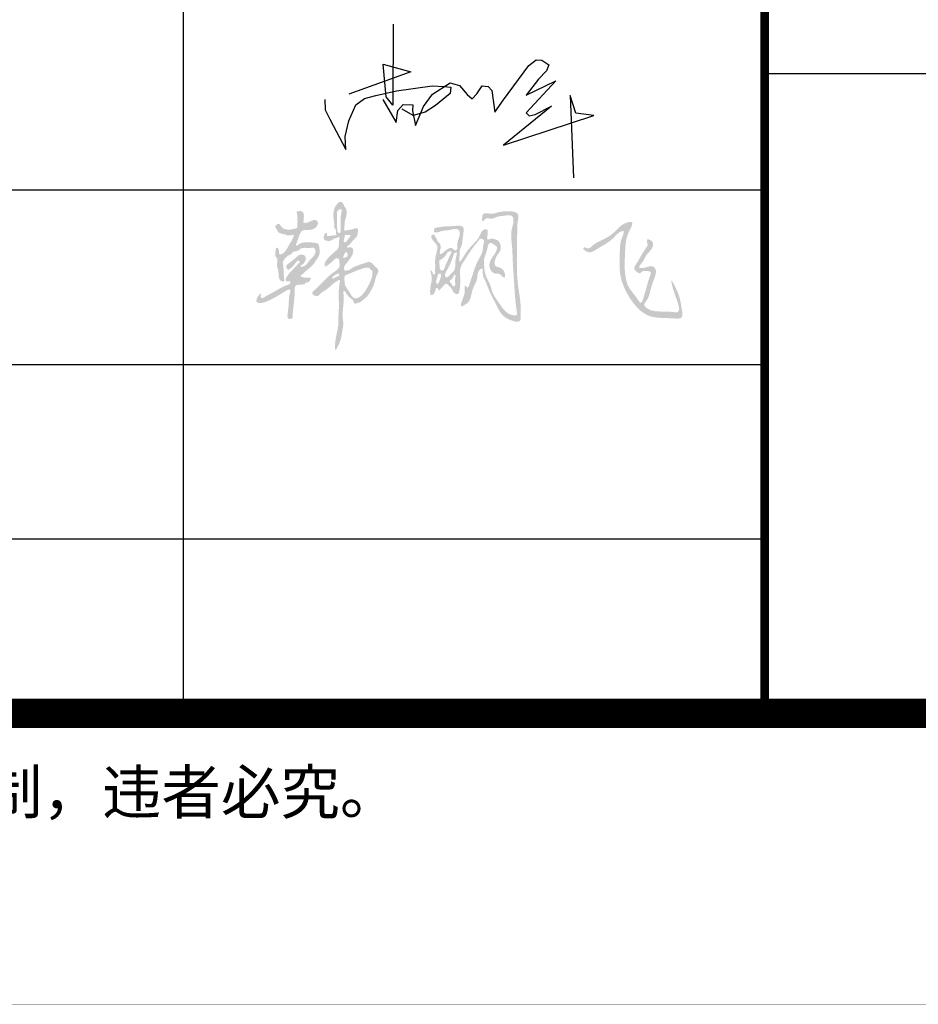
# Model space of a CAD drawing. Units: millimetres. Extents: x 39506947 to 39510491, y 3337518 to 3342388.
# Drawn here: x 39508482 to 39508512, y 3337984 to 3338017 of the extents above; entities that cross this region are included whole.
import ezdxf
from ezdxf.enums import TextEntityAlignment as Align

# ---------------------------------------------------------------- set-up
doc = ezdxf.new("R2010")
doc.units = ezdxf.units.MM
for name, color, linetype in [('TK', 7, 'Continuous'), ('TK-WHITE', 7, 'Continuous'), ('图框', 7, 'Continuous')]:
    doc.layers.add(name, color=color, linetype=linetype)
doc.styles.add('TK_宋体', font='SimSun.ttf')
doc.styles.add('宋体', font='SimSun.ttf')

# ---------------------------------------------------------------- blocks, each defined once
blk = doc.blocks.new('lzA2_1')
at = {"layer": 'TK-WHITE'}
for points, const_width in [([(0, 0), (594, 0), (594, 420), (0, 420)], 0.01), ([(25, 10), (584, 10), (584, 410), (25, 410)], 1)]:
    blk.add_lwpolyline(points, close=True, dxfattribs=dict(at, const_width=const_width))
at = {"layer": 'TK', "style": 'TK_宋体', "flags": 3}
for tag, p in [('LZHQ_N会签5_T5_H2', (7.5, 400)), ('LZHQ_N会签6_T5_H2', (12.5, 400)), ('LZHQ_N会签8_T5_H2', (22.5, 400)), ('LZHQ_N会签7_T5_H2', (17.061, 398.244)), ('LZHQ_N会签5_T6_H5', (7.5, 380)), ('LZHQ_N会签6_T6_H5', (12.5, 380)), ('LZHQ_N会签7_T6_H5', (17.5, 380)), ('LZHQ_N会签8_T6_H5', (22.5, 380)), ('LZHQ_N会签5_T5_H2', (7.5, 360)), ('LZHQ_N会签6_T5_H2', (12.5, 360)), ('LZHQ_N会签7_T5_H2', (17.5, 360)), ('LZHQ_N会签8_T5_H2', (22.5, 360)), ('LZHQ_N会签1_T5_H2', (7.5, 340)), ('LZHQ_N会签2_T5_H2', (12.5, 340)), ('LZHQ_N会签3_T5_H2', (17.5, 340)), ('LZHQ_N会签4_T5_H2', (22.5, 340)), ('LZHQ_N会签1_T6_H5', (7.5, 320)), ('LZHQ_N会签2_T6_H5', (12.5, 320)), ('LZHQ_N会签3_T6_H5', (17.5, 320)), ('LZHQ_N会签4_T6_H5', (22.5, 320)), ('LZHQ_N会签1_T5_H2', (7.5, 300)), ('LZHQ_N会签2_T5_H2', (12.5, 300)), ('LZHQ_N会签3_T5_H2', (17.5, 300)), ('LZHQ_N会签4_T5_H2', (22.5, 300))]:
    blk.add_attdef(tag, text='', height=1.8, rotation=90, dxfattribs=at).set_placement(p, align=Align.MIDDLE_CENTER)
at = {"layer": 'TK', "style": '宋体', "flags": 3}
blk.add_attdef('LZBARCODE_T1', text='', height=3, rotation=90, dxfattribs=at).set_placement((584, 10, 0), align=Align.TOP_LEFT)
at = {"layer": 'TK', "style": '宋体', "width": 0.75}
blk.add_attdef('LZTQINS', text='', height=3, dxfattribs=at).set_placement((584, 10), align=Align.MIDDLE)
at = {"layer": 'TK', "style": '宋体', "flags": 3}
blk.add_attdef('LZFRAME', text='', height=3, dxfattribs=at).set_placement((578.884, 5.233, 0), align=Align.MIDDLE)
at = {"layer": 'TK-WHITE', "style": 'TK_宋体'}
blk.add_text('本图凡未加盖公司出图专用章对外无效。版权所有，不得翻制，违者必究。', height=1.5, dxfattribs=at).set_placement((383.907, 6.543))
blk = doc.blocks.new('B版_lz1_1')
at = {"layer": 'TK'}
for p, q in [((-140, 42), (-140, 0)), ((-120, 22), (-50, 22)), ((-180, 18), (-120, 18)), ((-180, 12), (-120, 12)), ((-180, 6), (-120, 6)), ((-180, 0), (0, 0))]:
    blk.add_line(p, q, dxfattribs=at)
at = {"layer": 'TK', "const_width": 0.3}
blk.add_lwpolyline([(-120, 42), (-120, 0)], dxfattribs=at)
at = {"layer": 'TK', "style": 'TK_宋体', "flags": 3}
for tag, p in [('N项目负责人_T5_H2.5', (-150, 39, 0)), ('N项目负责人_T6_H7', (-130, 39, 0)), ('N审核_T5_H2.5', (-150, 33, 0)), ('N审核_T6_H7', (-130, 33, 0)), ('N专业负责人_T5_H2.5', (-150, 27, 0)), ('N专业负责人_T6_H7', (-130, 27, 0)), ('N校对_T5_H2.5', (-150, 21, 0)), ('N校对_T6_H7', (-130, 21, 0)), ('N设计_T5_H2.5', (-150, 15, 0)), ('N设计_T6_H7', (-130, 15, 0))]:
    blk.add_attdef(tag, text='', height=2, dxfattribs=at).set_placement(p, align=Align.MIDDLE)
at = {"layer": 'TK', "style": 'TK_宋体'}
for tag, height, p in [('阶段', 2, (-15, 38.5, 0)), ('项目名称1', 2.5, (-85, 34.23, 0)), ('比例', 2, (-15, 31.5, 0)), ('子项名称', 2.5, (-85, 27, 0)), ('子项名称1', 2.5, (-85, 24.224, 0)), ('日期', 2, (-15, 24.5, 0)), ('版本', 2, (-15, 17.5, 0)), ('图纸名称', 2.5, (-85, 16.839, 0)), ('图纸名称1', 2.5, (-85, 12.697, 0)), ('页数', 2, (-28.602, 10.284, 0)), ('页码', 2, (-13.398, 10.284, 0)), ('图纸名称2', 2.5, (-85, 8.834, 0)), ('图纸名称3', 2.5, (-85, 4.276, 0)), ('图号', 2, (-21, 3.5, 0))]:
    blk.add_attdef(tag, text='', height=height, dxfattribs=at).set_placement(p, align=Align.MIDDLE_CENTER)
at = {"layer": 'TK', "style": 'TK_宋体', "width": 0.85}
blk.add_attdef('项目名称', text='', height=2.5, dxfattribs=at).set_placement((-85, 37, 0), align=Align.MIDDLE_CENTER)
at = {"layer": 'TK', "style": '宋体', "width": 0.65, "flags": 3}
blk.add_attdef('LZCO_NCB-W100-H40_T7', text='', height=3, dxfattribs=at).set_placement((-330, 22), align=Align.TOP_RIGHT)
blk = doc.blocks.new('电子签')
at = {"layer": '图框', "lineweight": 30, "flags": 128}
for points in [[(5.07, 13.46), (5.03, 4.78), (4.34, 5.66), (4, 9.14), (6.99, 8.34), (0.33, 5.93)], [(3.97, 5.36), (5.4, 2.91), (5.6, 4.2), (6.14, 4.85), (7.18, 4.79), (7.15, 4.17), (7.46, 2.58), (8.32, 4.61), (9.3, 5.94), (11.2, 7.16), (12.18, 6.86), (13.03, 5.89), (13.56, 5.43), (14.04, 5.98), (14.62, 6.84), (15.25, 6.77), (15.65, 6.35), (15.97, 4), (16.92, 5.32), (19.63, 9.02), (20.4, 9.63), (21.01, 9.59), (21.78, 9.08), (21.52, 8.45), (20.68, 7.54), (19.33, 5.83), (22.53, 7.38), (19.33, 3.94), (19.67, 3.62), (20.32, 3.75), (22.06, 4.64), (16.91, 0.47), (26.59, 3.65), (24.67, 3.9), (24.07, 5.81), (24.4, -3.02)], [(-2.23, 5.38), (-2.19, 4.27), (-1.72, 3.27), (0, 0), (-0.06, 1.39), (0.34, 3.1), (1.08, 4.79), (2, 5.47), (3.23, 5.8), (5.45, 6.3), (9.27, 6.84), (10.52, 6.78), (11.27, 6.68), (11.18, 6.03), (9.63, 4.72), (8.51, 4.01), (7.24, 3.64), (6.06, 4.34)]]:
    blk.add_lwpolyline(points, dxfattribs=at)
blk = doc.blocks.new('syj')
at = {"layer": '图框', "xscale": 11.25, "yscale": 11.25, "zscale": 11.25}
blk.add_blockref('电子签', (-5150, 4396.5), dxfattribs=at)
blk = doc.blocks.new('A$C5acdccb3')
at = {"linetype": 'Continuous'}
h = blk.add_hatch(color=256, dxfattribs=at)
h.dxf.hatch_style = 1
edge = h.paths.add_edge_path()
edge.add_spline(control_points=[(-4.993, 2.806), (-4.906, 2.82), (-4.655, 2.859), (-4.695, 2.519), (-4.724, 2.321), (-4.541, 2.298), (-4.411, 2.406), (-4.191, 2.467), (-4.073, 2.348), (-4.126, 2.114), (-4.423, 1.967), (-4.733, 2.049), (-4.894, 1.818), (-4.923, 1.654), (-5.099, 1.259), (-4.799, 1.487), (-4.542, 1.479), (-4.286, 1.475), (-4.057, 1.43), (-4.021, 1.199), (-3.995, 0.972), (-4.18, 0.697), (-4.319, 0.461), (-4.596, 0.271), (-4.706, 0.143), (-4.865, 0.033), (-4.652, -0.071), (-4.549, -0.038), (-4.359, -0.028), (-4.456, -0.222), (-4.543, -0.256), (-4.692, -0.244), (-4.623, -0.306), (-4.829, -0.373), (-5.08, -0.286), (-5.092, -0.734), (-5.116, -1.134), (-5.181, -1.525), (-5.171, -1.821), (-5.414, -1.827), (-5.388, -1.518), (-5.335, -1.167), (-5.351, -0.874), (-5.252, -0.534), (-5.397, -0.562), (-5.695, -0.748), (-6.063, -0.967), (-6.453, -1.127), (-6.861, -1.163), (-6.673, -0.803), (-6.502, -0.678), (-6.587, -0.859), (-6.47, -0.948), (-6.309, -0.81), (-5.954, -0.652), (-5.619, -0.405), (-5.289, -0.327), (-5.261, -0.182), (-5.362, -0.198), (-5.54, -0.232), (-5.395, 0.103), (-5.222, 0.232), (-5.092, 0.406), (-4.986, 0.502), (-4.945, 0.577), (-4.873, 0.599), (-4.884, 0.66), (-4.909, 0.701), (-4.95, 0.699), (-4.987, 0.685), (-5.015, 0.65), (-5.038, 0.608), (-5.074, 0.571), (-5.108, 0.522), (-5.151, 0.475), (-5.193, 0.424), (-5.247, 0.381), (-5.297, 0.338), (-5.351, 0.296), (-5.407, 0.318), (-5.434, 0.362), (-5.456, 0.41), (-5.458, 0.476), (-5.379, 0.56), (-5.264, 0.629), (-5.147, 0.741), (-5.042, 0.814), (-4.964, 0.892), (-4.889, 0.945), (-4.795, 0.963), (-4.704, 0.94), (-4.627, 0.888), (-4.618, 0.806), (-4.613, 0.733), (-4.637, 0.673), (-4.676, 0.616), (-4.708, 0.551), (-4.776, 0.525), (-4.817, 0.504), (-4.835, 0.479), (-4.834, 0.46), (-4.841, 0.443), (-4.817, 0.433), (-4.785, 0.447), (-4.711, 0.428), (-4.629, 0.484), (-4.545, 0.578), (-4.452, 0.718), (-4.298, 0.845), (-4.202, 1.002), (-4.186, 1.14), (-4.236, 1.209), (-4.281, 1.263), (-4.374, 1.242), (-4.516, 1.233), (-4.679, 1.254), (-4.825, 1.227), (-4.883, 1.163), (-4.953, 1.12), (-5.034, 1.089), (-5.125, 1.086), (-5.185, 1.055), (-5.217, 1.007), (-5.248, 0.976), (-5.279, 0.946), (-5.331, 0.924), (-5.4, 0.904), (-5.46, 0.828), (-5.531, 0.766), (-5.574, 0.691), (-5.603, 0.63), (-5.602, 0.569), (-5.582, 0.501), (-5.582, 0.414), (-5.566, 0.319), (-5.555, 0.217), (-5.565, 0.113), (-5.552, 0.012), (-5.545, -0.079), (-5.535, -0.146), (-5.554, -0.21), (-5.617, -0.2), (-5.67, -0.18), (-5.748, -0.14), (-5.74, -0.062), (-5.8, 0.006), (-5.771, 0.122), (-5.802, 0.232), (-5.803, 0.342), (-5.866, 0.432), (-5.848, 0.552), (-5.837, 0.674), (-5.833, 0.8), (-5.942, 0.878), (-5.921, 1.003), (-5.913, 1.116), (-5.919, 1.225), (-5.81, 1.27), (-5.763, 1.157), (-5.776, 1.075), (-5.768, 1.013), (-5.75, 0.966), (-5.681, 0.965), (-5.608, 0.984), (-5.539, 1.054), (-5.457, 1.143), (-5.383, 1.272), (-5.294, 1.453), (-5.17, 1.614), (-5.15, 1.729), (-5.116, 1.813), (-5.166, 1.802), (-5.215, 1.784), (-5.3, 1.783), (-5.382, 1.768), (-5.454, 1.794), (-5.52, 1.829), (-5.601, 1.828), (-5.668, 1.855), (-5.729, 1.877), (-5.785, 1.902), (-5.822, 1.954), (-5.854, 2.011), (-5.887, 2.07), (-5.926, 2.131), (-5.923, 2.218), (-5.847, 2.248), (-5.791, 2.285), (-5.726, 2.261), (-5.708, 2.194), (-5.647, 2.153), (-5.61, 2.089), (-5.547, 2.052), (-5.466, 2.056), (-5.363, 2.007), (-5.243, 2.043), (-5.13, 2.055), (-5.046, 2.073), (-4.943, 2.113), (-5.001, 2.217), (-4.956, 2.324), (-4.974, 2.447), (-4.983, 2.577), (-4.974, 2.678), (-5.015, 2.751), (-5.001, 2.786), (-4.993, 2.806)], knot_values=[0, 0, 0, 0, 0.112492, 0.327448, 0.346504, 0.384785, 0.535807, 0.62876, 0.680739, 0.755546, 0.94566, 1.116059, 1.155374, 1.343546, 1.454423, 1.552916, 1.705036, 1.881939, 1.941018, 2.022426, 2.188032, 2.281749, 2.503953, 2.59769, 2.770446, 2.791656, 2.839239, 3.000095, 3.009769, 3.104663, 3.150703, 3.199986, 3.217863, 3.237117, 3.439147, 3.510369, 3.826097, 4.075474, 4.128369, 4.221256, 4.284417, 4.526465, 4.760355, 4.841591, 4.867457, 4.949477, 5.394818, 5.466543, 5.617293, 5.817081, 5.824975, 5.907838, 5.933853, 6.026416, 6.15786, 6.560907, 6.608805, 6.666328, 6.680526, 6.748876, 6.874911, 7.013624, 7.128256, 7.186232, 7.228866, 7.252174, 7.284333, 7.30134, 7.321078, 7.337837, 7.360582, 7.385317, 7.409617, 7.436995, 7.475241, 7.50461, 7.536223, 7.578186, 7.607413, 7.629394, 7.658228, 7.682874, 7.708795, 7.751109, 7.845083, 7.913479, 7.991715, 8.036506, 8.078508, 8.127133, 8.175191, 8.217954, 8.254171, 8.292533, 8.32797, 8.347536, 8.397935, 8.429483, 8.452792, 8.468104, 8.470178, 8.482619, 8.487258, 8.505017, 8.532007, 8.596951, 8.636578, 8.72453, 8.846386, 8.931795, 8.998183, 9.035887, 9.058633, 9.097018, 9.162579, 9.278784, 9.343768, 9.370208, 9.40617, 9.466532, 9.496899, 9.541935, 9.560399, 9.583145, 9.607444, 9.624615, 9.666429, 9.712638, 9.765456, 9.806898, 9.841366, 9.865213, 9.896934, 9.946875, 9.993944, 10.041818, 10.09989, 10.14983, 10.194605, 10.235055, 10.258241, 10.273803, 10.318747, 10.353594, 10.387558, 10.422338, 10.48041, 10.549341, 10.594358, 10.641737, 10.70602, 10.764313, 10.833527, 10.875484, 10.947145, 10.99701, 11.056618, 11.086485, 11.139695, 11.190511, 11.217786, 11.235414, 11.258612, 11.3072, 11.349837, 11.401476, 11.490402, 11.569271, 11.710762, 11.76062, 11.785696, 11.796119, 11.823052, 11.872085, 11.917777, 11.945993, 11.985097, 12.028085, 12.065155, 12.091743, 12.126097, 12.154116, 12.185243, 12.22473, 12.254872, 12.295521, 12.332916, 12.367398, 12.393018, 12.421831, 12.464389, 12.499048, 12.530184, 12.568915, 12.617229, 12.693409, 12.747991, 12.785231, 12.832004, 12.874109, 12.926455, 12.999062, 13.056172, 13.124067, 13.145061, 13.176113, 13.176113, 13.176113, 13.176113], degree=3, periodic=0)
edge = h.paths.add_edge_path()
edge.add_spline(control_points=[(-3.702, 1.868), (-3.701, 1.869), (-3.696, 1.869), (-3.729, 1.88), (-3.752, 1.887), (-3.812, 1.841), (-3.822, 1.766), (-3.87, 1.678), (-3.806, 1.562), (-3.664, 1.539), (-3.531, 1.539), (-3.409, 1.647), (-3.305, 1.663), (-3.133, 1.731), (-3.184, 1.602), (-3.201, 1.451), (-3.17, 1.264), (-3.304, 1.128), (-3.48, 0.988), (-3.68, 0.789), (-3.806, 0.604), (-3.821, 0.397), (-3.659, 0.504), (-3.551, 0.586), (-3.431, 0.688), (-3.347, 0.791), (-3.271, 0.798), (-3.204, 0.788), (-3.167, 0.701), (-3.174, 0.598), (-3.124, 0.384), (-3.49, 0.16), (-3.84, -0.164), (-4.09, -0.46), (-4.372, -0.672), (-4.287, -0.792), (-4.186, -0.83), (-4.047, -0.82), (-3.943, -0.666), (-3.742, -0.572), (-3.58, -0.424), (-3.429, -0.286), (-3.318, -0.213), (-3.124, -0.091), (-3.172, -0.336), (-3.194, -0.525), (-3.207, -0.855), (-3.173, -1.301), (-3.226, -1.728), (-3.212, -2.154), (-3.312, -2.488), (-3.433, -3.362), (-3.18, -2.894), (-3.086, -2.639), (-3.043, -2.295), (-2.985, -2.019), (-3.036, -1.756), (-3.028, -1.466), (-2.984, -1.108), (-2.986, -0.888), (-3.004, -0.523), (-2.903, -0.664), (-2.86, -0.743), (-2.787, -0.828), (-2.696, -0.927), (-2.566, -0.994), (-2.543, -1.189), (-2.392, -1.121), (-2.269, -1.103), (-2.142, -0.985), (-1.969, -0.852), (-1.811, -0.595), (-1.653, -0.304), (-1.617, 0.008), (-1.48, 0.195), (-1.516, 0.356), (-1.655, 0.44), (-1.739, 0.585), (-1.912, 0.656), (-2.045, 0.589), (-2.22, 0.553), (-2.399, 0.473), (-2.597, 0.412), (-2.709, 0.301), (-2.826, 0.269), (-2.892, 0.268), (-2.944, 0.265), (-2.959, 0.295), (-2.965, 0.33), (-2.97, 0.382), (-2.968, 0.438), (-2.819, 0.675), (-2.558, 0.88), (-2.575, 1.198), (-2.654, 1.273), (-2.742, 1.265), (-2.839, 1.243), (-2.855, 1.309), (-2.773, 1.349), (-2.682, 1.429), (-2.59, 1.578), (-2.464, 1.661), (-2.384, 1.785), (-2.385, 1.906), (-2.35, 2.032), (-2.452, 2.115), (-2.553, 2.055), (-2.665, 2.036), (-2.777, 1.995), (-2.869, 2.007), (-2.959, 1.968), (-2.972, 2.087), (-2.945, 2.185), (-2.949, 2.383), (-2.875, 2.572), (-2.853, 2.756), (-2.865, 2.889), (-2.917, 2.981), (-2.993, 3.069), (-3.006, 3.201), (-3.18, 3.245), (-3.273, 3.114), (-3.384, 2.976), (-3.434, 2.762), (-3.426, 2.564), (-3.407, 2.385), (-3.378, 2.255), (-3.406, 2.143), (-3.368, 2.082), (-3.331, 2.05), (-3.315, 1.968), (-3.323, 1.898), (-3.288, 1.763), (-3.386, 1.796), (-3.449, 1.775), (-3.523, 1.759), (-3.598, 1.755), (-3.658, 1.745), (-3.713, 1.764), (-3.703, 1.816), (-3.701, 1.847), (-3.7, 1.869)], knot_values=[0, 0, 0, 0, 0.001187, 0.005848, 0.027906, 0.057178, 0.097275, 0.14188, 0.197738, 0.263227, 0.347807, 0.384947, 0.497982, 0.53439, 0.588388, 0.624472, 0.790648, 0.817025, 0.906324, 1.132783, 1.214501, 1.278456, 1.338109, 1.415473, 1.513461, 1.567542, 1.605189, 1.621551, 1.665369, 1.724144, 1.782919, 1.973876, 2.251926, 2.521668, 2.620668, 2.662986, 2.711454, 2.781234, 2.850249, 2.975269, 3.106354, 3.181799, 3.272363, 3.34124, 3.411974, 3.523222, 3.681765, 3.882728, 4.199929, 4.332938, 4.494411, 4.840006, 4.928817, 5.124873, 5.291397, 5.436689, 5.544799, 5.686266, 5.879409, 6.042857, 6.140344, 6.186509, 6.229943, 6.288719, 6.348415, 6.433023, 6.502232, 6.562972, 6.623632, 6.697862, 6.81121, 6.952689, 7.14306, 7.30392, 7.4166, 7.466452, 7.531018, 7.64716, 7.713586, 7.785638, 7.858748, 7.982947, 8.078535, 8.165912, 8.211669, 8.25357, 8.271716, 8.279707, 8.300143, 8.32489, 8.359388, 8.380015, 8.740488, 8.794973, 8.822356, 8.894303, 8.924679, 8.944762, 8.96987, 9.04537, 9.13326, 9.22445, 9.269758, 9.34602, 9.407224, 9.444636, 9.511872, 9.558513, 9.620528, 9.682105, 9.706127, 9.738178, 9.813716, 9.882571, 10.022694, 10.115543, 10.158828, 10.220301, 10.270639, 10.331271, 10.399304, 10.476905, 10.547819, 10.669829, 10.791169, 10.847375, 10.939047, 10.990587, 11.007577, 11.043557, 11.061215, 11.127811, 11.169564, 11.206002, 11.237525, 11.274709, 11.316707, 11.349931, 11.370532, 11.386592, 11.419935, 11.419935, 11.419935, 11.419935], degree=3, periodic=0)
edge = h.paths.add_edge_path(flags=16)
edge.add_spline(control_points=[(-2.944, 1.783), (-2.943, 1.741), (-2.94, 1.653), (-3.013, 1.536), (-2.882, 1.432), (-2.81, 1.628), (-2.719, 1.694), (-2.663, 1.808), (-2.821, 1.801), (-2.896, 1.79), (-2.944, 1.783)], knot_values=[0, 0, 0, 0, 0.065286, 0.134951, 0.161372, 0.271793, 0.319187, 0.36033, 0.405575, 0.48792, 0.48792, 0.48792, 0.48792], degree=3, periodic=0)
edge = h.paths.add_edge_path(flags=16)
edge.add_spline(control_points=[(-3.081, 2.913), (-3.115, 2.905), (-3.163, 2.893), (-3.226, 2.861), (-3.273, 2.808), (-3.275, 2.704), (-3.274, 2.577), (-3.275, 2.42), (-3.272, 2.279), (-3.279, 2.144), (-3.248, 2.033), (-3.261, 1.912), (-3.098, 1.83), (-3.132, 2.142), (-3.111, 2.33), (-3.129, 2.573), (-3.07, 2.757), (-3.078, 2.872), (-3.081, 2.913)], knot_values=[0, 0, 0, 0, 0.051154, 0.073914, 0.104839, 0.152602, 0.221597, 0.299669, 0.38682, 0.434027, 0.500018, 0.561269, 0.596209, 0.714787, 0.832818, 0.947217, 1.059451, 1.119395, 1.119395, 1.119395, 1.119395], degree=3, periodic=0)
edge = h.paths.add_edge_path(flags=16)
edge.add_spline(control_points=[(-2.895, 1.073), (-2.916, 1.036), (-2.956, 0.967), (-3.043, 0.796), (-2.819, 0.832), (-2.792, 1.014), (-2.871, 1.059), (-2.895, 1.073)], knot_values=[0, 0, 0, 0, 0.070411, 0.132948, 0.197531, 0.287056, 0.327516, 0.327516, 0.327516, 0.327516], degree=3, periodic=0)
edge = h.paths.add_edge_path(flags=16)
edge.add_spline(control_points=[(-2.935, 0.053), (-2.712, 0.147), (-2.407, 0.274), (-2.075, 0.393), (-1.878, 0.404), (-1.844, 0.297), (-1.752, 0.282), (-1.737, 0.037), (-1.86, -0.27), (-2.064, -0.645), (-2.284, -0.888), (-2.612, -0.969), (-2.724, -0.622), (-2.926, -0.424), (-2.947, -0.21), (-2.962, -0.059), (-2.941, 0.027), (-2.935, 0.053)], knot_values=[0, 0, 0, 0, 0.356306, 0.487013, 0.560708, 0.600015, 0.630787, 0.681804, 0.909651, 1.155376, 1.308491, 1.39448, 1.602604, 1.725797, 1.819831, 1.912207, 1.952287, 1.952287, 1.952287, 1.952287], degree=3, periodic=0)
edge = h.paths.add_edge_path(flags=16)
edge.add_spline(control_points=[(-3.265, 0.124), (-3.315, 0.099), (-3.392, 0.061), (-3.486, -0.011), (-3.457, -0.118), (-3.32, 0.011), (-3.212, 0.006), (-3.149, 0.123), (-3.229, 0.138), (-3.257, 0.127), (-3.265, 0.124)], knot_values=[0, 0, 0, 0, 0.08684, 0.135424, 0.150327, 0.230208, 0.293795, 0.332671, 0.366574, 0.379179, 0.379179, 0.379179, 0.379179], degree=3, periodic=0)
edge = h.paths.add_edge_path()
edge.add_spline(control_points=[(0.929, 2.097), (1.072, 2.124), (1.366, 2.179), (1.743, 2.169), (1.999, 2.208), (2.175, 2.148), (2.168, 1.868), (2.12, 1.624), (2.101, 1.345), (1.989, 1.177), (2.002, 0.974), (1.984, 0.822), (1.975, 0.537), (2.314, 1.138), (2.534, 1.345), (2.876, 1.714), (2.934, 2.014), (3.219, 2.073), (3.208, 1.859), (3.191, 1.75), (3.16, 1.555), (3.373, 1.674), (3.517, 1.604), (3.688, 1.554), (3.76, 1.368), (3.784, 1.126), (3.609, 0.948), (3.524, 0.749), (3.495, 0.603), (3.526, 0.43), (3.699, 0.422), (3.834, 0.337), (3.942, 0.214), (3.978, -0.097), (3.793, 0.04), (3.703, 0.16), (3.446, 0.099), (3.2, 0.432), (3.368, 0.828), (3.572, 1.045), (3.633, 1.319), (3.458, 1.367), (3.357, 1.493), (3.235, 1.409), (3.193, 1.238), (3.146, 1.018), (3.024, 0.753), (3.057, 0.424), (3.086, 0.042), (3.321, -0.302), (3.392, -0.68), (3.557, -0.947), (3.732, -1.178), (3.865, -1.387), (4.036, -1.555), (4.193, -1.627), (4.318, -1.663), (4.471, -1.667), (4.447, -1.435), (4.379, -0.973), (4.343, -0.212), (4.276, 0.613), (4.267, 1.322), (4.165, 1.935), (4.337, 2.327), (4.283, 2.682), (3.905, 2.612), (3.631, 2.608), (3.374, 2.458), (3.187, 2.545), (3.062, 2.476), (3.029, 2.351), (2.939, 2.454), (2.973, 2.554), (2.975, 2.701), (3.193, 2.75), (3.393, 2.672), (3.634, 2.776), (3.881, 2.812), (4.133, 2.815), (4.347, 2.802), (4.576, 2.683), (4.467, 2.348), (4.493, 2.033), (4.451, 1.655), (4.473, 1.064), (4.442, 0.339), (4.505, -0.426), (4.623, -1.051), (4.62, -1.486), (4.64, -1.986), (4.166, -1.882), (3.798, -1.676), (3.528, -1.108), (3.275, -0.65), (3.112, -0.163), (2.962, 0.055), (3.014, 0.388), (2.866, 0.323), (2.75, 0.169), (2.775, -0.107), (2.607, -0.397), (2.507, -0.692), (2.455, -1.042), (2.262, -1.185), (1.977, -1.35), (2.186, -0.801), (2.243, -0.667), (2.192, -0.291), (2.34, -0.541), (2.576, 0.104), (2.652, 0.504), (3.014, 1.076), (2.999, 1.363), (3.059, 1.49), (3.04, 1.58), (2.976, 1.63), (2.869, 1.646), (2.77, 1.491), (2.59, 1.299), (2.378, 0.972), (2.18, 0.668), (1.98, 0.331), (2.039, -0.035), (2.021, -0.375), (1.993, -0.586), (1.954, -0.763), (1.711, -0.721), (1.679, -0.479), (1.522, -0.39), (1.422, -0.251), (1.261, -0.44), (1.191, -0.514), (1.079, -0.635), (1.092, -0.481), (0.973, -0.478), (0.95, -0.601), (0.924, -0.713), (0.693, -0.894), (0.758, -0.23), (0.838, -0.082), (0.72, 0.326), (0.859, 0.207), (0.826, 0.061), (0.954, 0.12), (0.938, 0.267), (0.955, 0.466), (0.928, 0.806), (1.024, 1.076), (1.05, 1.333), (0.925, 1.482), (0.802, 1.598), (0.758, 1.794), (0.904, 1.839), (0.943, 1.728), (1.016, 1.643), (1.046, 1.496), (1.173, 1.42), (1.192, 1.247), (1.153, 1.128), (1.132, 0.895), (1.401, 1.144), (1.52, 1.23), (1.695, 1.25), (1.735, 1.138), (1.931, 1.111), (1.868, 1.457), (1.985, 1.674), (2.03, 1.924), (1.871, 2.106), (1.564, 1.978), (1.252, 2), (1.051, 1.895), (0.854, 1.907), (0.899, 2.02), (0.929, 2.097)], knot_values=[0, 0, 0, 0, 0.218226, 0.446873, 0.561695, 0.608575, 0.701068, 0.912272, 1.019874, 1.105155, 1.206316, 1.304876, 1.367975, 1.523984, 1.871252, 2.07123, 2.22031, 2.30216, 2.38045, 2.458448, 2.509324, 2.601762, 2.67685, 2.760618, 2.849822, 2.953688, 3.109719, 3.194606, 3.274907, 3.338648, 3.421102, 3.495848, 3.571569, 3.695704, 3.743185, 3.846608, 3.911768, 4.099078, 4.309353, 4.497494, 4.573038, 4.657761, 4.728988, 4.776473, 4.840347, 4.991889, 5.114166, 5.268826, 5.477257, 5.680579, 5.875578, 6.044215, 6.145443, 6.31155, 6.413839, 6.50216, 6.560926, 6.62486, 6.671842, 6.854338, 7.389065, 7.769217, 8.103355, 8.461758, 8.655146, 8.756525, 8.910619, 9.102888, 9.203097, 9.327409, 9.36274, 9.416301, 9.448632, 9.510669, 9.574818, 9.640961, 9.794816, 9.889943, 10.019386, 10.169695, 10.265331, 10.346004, 10.509255, 10.688953, 10.84598, 11.071267, 11.57735, 11.927946, 12.231316, 12.500382, 12.659839, 12.800467, 13.069919, 13.317454, 13.701562, 13.877404, 14.059145, 14.15523, 14.193465, 14.253682, 14.44707, 14.568414, 14.748092, 14.922621, 15.056888, 15.128529, 15.30084, 15.532731, 15.588236, 15.662283, 15.734793, 16.295334, 16.544014, 16.665919, 16.716608, 16.746711, 16.797731, 16.827311, 16.89894, 17.033593, 17.244674, 17.469333, 17.58616, 17.818071, 17.997767, 18.090119, 18.154437, 18.226602, 18.367894, 18.46261, 18.49494, 18.596404, 18.698118, 18.723628, 18.780653, 18.810237, 18.861348, 18.934726, 19.000051, 19.197283, 19.46846, 19.537337, 19.588142, 19.646004, 19.689827, 19.719394, 19.856526, 19.996923, 20.219765, 20.288332, 20.366228, 20.492285, 20.557586, 20.611463, 20.642269, 20.713962, 20.785577, 20.852587, 20.915984, 21.021734, 21.067444, 21.191825, 21.323498, 21.359432, 21.426444, 21.466188, 21.606435, 21.76166, 21.895527, 21.930243, 22.103507, 22.294776, 22.406516, 22.449485, 22.54058, 22.54058, 22.54058, 22.54058], degree=3, periodic=0)
edge = h.paths.add_edge_path(flags=16)
edge.add_spline(control_points=[(1.128, 0.701), (1.227, 0.757), (1.396, 0.855), (1.464, 1.09), (1.683, 1.106), (1.554, 0.866), (1.475, 0.664), (1.366, 0.441), (1.304, 0.246), (1.134, 0.292), (1.152, 0.465), (1.114, 0.592), (1.125, 0.676), (1.128, 0.701)], knot_values=[0, 0, 0, 0, 0.165108, 0.282641, 0.332366, 0.397459, 0.565001, 0.726846, 0.772877, 0.833999, 0.908744, 0.998748, 1.035341, 1.035341, 1.035341, 1.035341], degree=3, periodic=0)
edge = h.paths.add_edge_path(flags=16)
edge.add_spline(control_points=[(1.765, 1.012), (1.676, 0.756), (1.565, 0.434), (1.341, 0.105), (1.432, -0.09), (1.599, 0.128), (1.765, 0.219), (1.84, 0.53), (1.784, 0.728), (1.927, 1.088), (1.808, 1.032), (1.765, 1.012)], knot_values=[0, 0, 0, 0, 0.411129, 0.515902, 0.564822, 0.657682, 0.788906, 0.882205, 1.088278, 1.185265, 1.24083, 1.24083, 1.24083, 1.24083], degree=3, periodic=0)
edge = h.paths.add_edge_path(flags=16)
edge.add_spline(control_points=[(1.08, 0.127), (1.063, 0.06), (1.033, -0.057), (0.968, -0.193), (1.044, -0.4), (1.175, -0.101), (1.235, 0.16), (1.114, 0.134), (1.08, 0.127)], knot_values=[0, 0, 0, 0, 0.103573, 0.179754, 0.227993, 0.357011, 0.472324, 0.517576, 0.517576, 0.517576, 0.517576], degree=3, periodic=0)
edge = h.paths.add_edge_path(flags=16)
edge.add_spline(control_points=[(1.741, 0.033), (1.721, -0.016), (1.686, -0.1), (1.521, -0.19), (1.665, -0.293), (1.707, -0.446), (1.823, -0.372), (1.799, -0.21), (1.791, -0.088), (1.848, 0.093), (1.745, 0.086), (1.743, 0.049), (1.741, 0.033)], knot_values=[0, 0, 0, 0, 0.080945, 0.141041, 0.209122, 0.283733, 0.312193, 0.377424, 0.494812, 0.546073, 0.575774, 0.597477, 0.597477, 0.597477, 0.597477], degree=3, periodic=0)
edge = h.paths.add_edge_path()
edge.add_spline(control_points=[(7.382, 1.269), (7.412, 1.249), (7.456, 1.22), (7.589, 1.213), (7.781, 1.431), (8.122, 1.577), (8.503, 1.776), (8.812, 2.084), (9.032, 2.304), (9.457, 2.395), (9.37, 2.089), (9.135, 1.737), (9.111, 1.027), (9.072, 0.303), (9.19, -0.449), (9.53, -0.761), (9.815, -1.237), (9.944, -0.73), (10.049, -0.427), (10.114, -0.105), (10.276, 0.241), (10.019, 0.24), (9.857, 0.274), (9.758, 0.122), (9.61, 0.208), (9.445, 0.343), (9.666, 0.66), (9.812, 0.95), (9.986, 1.207), (10.104, 1.37), (10.043, 1.478), (10.041, 1.643), (10.206, 1.578), (10.319, 1.486), (10.316, 1.204), (10.003, 0.972), (9.931, 0.689), (9.642, 0.384), (9.927, 0.357), (10.08, 0.447), (10.298, 0.461), (10.506, 0.274), (10.326, -0.145), (10.188, -0.59), (10.113, -0.961), (9.888, -1.203), (10.142, -1.459), (10.592, -1.507), (11.005, -1.486), (11.508, -1.564), (11.29, -0.823), (11.15, -0.533), (11.072, -0.034), (11.435, -0.762), (11.489, -1.058), (11.558, -1.435), (11.599, -1.822), (10.86, -1.754), (9.966, -1.834), (9.186, -0.82), (8.843, 0.12), (8.888, 0.869), (8.882, 1.498), (9.022, 1.762), (9.077, 1.999), (8.918, 1.945), (8.776, 1.86), (8.621, 1.665), (8.326, 1.428), (7.992, 1.262), (7.666, 1.029), (7.447, 1.067), (7.258, 1.231), (7.352, 1.26), (7.382, 1.269)], knot_values=[0, 0, 0, 0, 0.0528, 0.077844, 0.192262, 0.443105, 0.643197, 0.835095, 1.071751, 1.194002, 1.254627, 1.457403, 1.881779, 2.240076, 2.585558, 2.928258, 3.036935, 3.194902, 3.424042, 3.606802, 3.73753, 3.816851, 3.915038, 3.976811, 4.028832, 4.138977, 4.247481, 4.518359, 4.658116, 4.731656, 4.780168, 4.842716, 4.908529, 4.971447, 5.06706, 5.273675, 5.483975, 5.60617, 5.655863, 5.826761, 5.895691, 5.961973, 6.20554, 6.448504, 6.698888, 6.78239, 6.865036, 7.144951, 7.440731, 7.55187, 7.765386, 8.210892, 8.227071, 8.473079, 8.739461, 8.917812, 9.047318, 9.211857, 9.786601, 10.469615, 10.872574, 11.283026, 11.605315, 11.740641, 11.805281, 11.857313, 11.924204, 12.078613, 12.211565, 12.490565, 12.653024, 12.762776, 12.84665, 12.885305, 12.885305, 12.885305, 12.885305], degree=3, periodic=0)

msp = doc.modelspace()

# ---------------------------------------------------------------- block references
for name, p in [('lzA2_1', (39508043.21363, 3337983.53782)), ('B版_lz1_1', (39508627.21363, 3337993.53782))]:
    msp.add_blockref(name, p)
for name, p, xscale, yscale, zscale in [('syj', (39508639.6334, 3337887.577), 0.02851035483506927, 0.02851035483506927, 0.02851035483506927), ('A$C5acdccb3', (39508495.1225, 3338008.54962), 0.8, 0.8, 0.8)]:
    msp.add_blockref(name, p, dxfattribs=dict(xscale=xscale, yscale=yscale, zscale=zscale))

doc.saveas('drawing.dxf')
